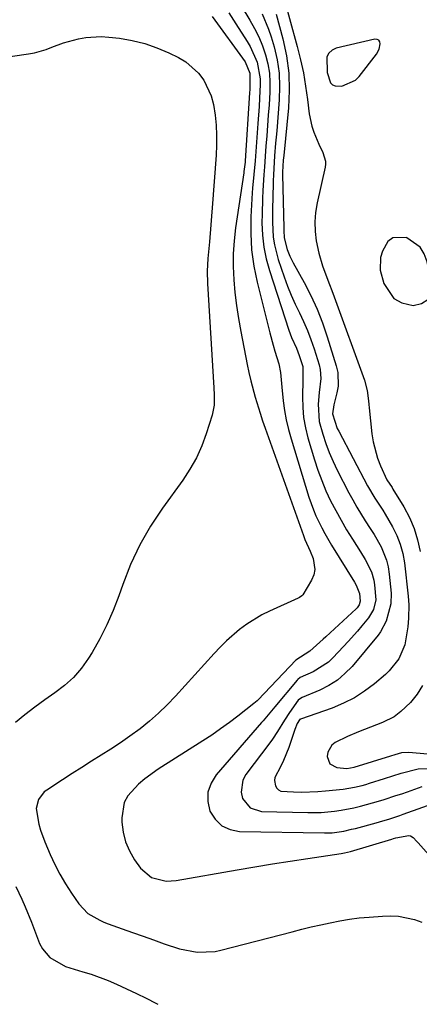
# Model space of a CAD drawing. Units: inches. Extents: x 1878759 to 1884701, y 400332 to 405742.
# Drawn here: x 1881969 to 1882079, y 400332 to 400603 of the extents above; entities that cross this region are included whole.
import ezdxf

# ---------------------------------------------------------------- set-up
doc = ezdxf.new("R2010")
doc.units = ezdxf.units.IN
doc.header["$MEASUREMENT"] = 0
for name, color, linetype in [('1', 7, 'Continuous'), ('7', 7, 'Continuous'), ('8', 7, 'Continuous')]:
    doc.layers.add(name, color=color, linetype=linetype)

msp = doc.modelspace()

# ---------------------------------------------------------------- linework, layer by layer
at = {"layer": '1', "color": 18}
for points in [[(1882053.29, 400588.01, 1656), (1882054.22, 400585.22, 1656), (1882054.8, 400584.63, 1656), (1882055.56, 400584.33, 1656), (1882057.32, 400584.3, 1656), (1882061.06, 400585.92, 1656), (1882062.06, 400586.91, 1656), (1882066.88, 400593.07, 1656), (1882067.61, 400594.4, 1656), (1882067.9, 400595.89, 1656), (1882067.73, 400596.45, 1656), (1882067.45, 400596.87, 1656), (1882066.99, 400597.07, 1656), (1882066.41, 400597.12, 1656), (1882055.82, 400594.68, 1656), (1882054.65, 400594.12, 1656), (1882053.75, 400593.35, 1656), (1882053.25, 400592.28, 1656), (1882053.29, 400588.01, 1656)], [(1882071.63, 400526.02, 1656), (1882073.75, 400524.88, 1656), (1882076.9, 400524.15, 1656), (1882079.18, 400524.69, 1656), (1882080.88, 400525.75, 1656), (1882081.73, 400527.57, 1656), (1882081.99, 400529.9, 1656), (1882080.73, 400536.11, 1656), (1882079.93, 400538.26, 1656), (1882078.79, 400540.13, 1656), (1882075.16, 400542.72, 1656), (1882075.02, 400542.78, 1656), (1882071.37, 400542.7, 1656), (1882070, 400541.63, 1656), (1882068.46, 400539.04, 1656), (1882067.99, 400537.31, 1656), (1882067.87, 400533.84, 1656), (1882068.83, 400530.13, 1656), (1882071.63, 400526.02, 1656)]]:
    msp.add_polyline3d(points, dxfattribs=at)
at = {"layer": '7', "color": 18}
for points in [[(1882040.87, 400610.59, 1658), (1882045.1, 400595.11, 1658), (1882046, 400591.52, 1658), (1882046.79, 400587.9, 1658), (1882047.42, 400584.25, 1658), (1882047.94, 400580.58, 1658), (1882048.4, 400576.71, 1658), (1882049.08, 400573.29, 1658), (1882049.63, 400571.64, 1658), (1882051.03, 400568.36, 1658), (1882052.1, 400566.04, 1658), (1882052.88, 400563.69, 1658), (1882052.89, 400562.88, 1658), (1882052.79, 400562.06, 1658), (1882050.58, 400552.24, 1658), (1882050.16, 400549.65, 1658), (1882049.95, 400547.06, 1658), (1882050.04, 400544.46, 1658), (1882050.34, 400541.85, 1658), (1882051.01, 400538.44, 1658), (1882052.01, 400534.97, 1658), (1882052.65, 400533.27, 1658), (1882053.99, 400529.89, 1658), (1882054.64, 400528.19, 1658), (1882055.27, 400526.48, 1658), (1882063.54, 400503.62, 1658), (1882064.29, 400500.84, 1658), (1882064.67, 400497.96, 1658), (1882064.77, 400497, 1658), (1882064.88, 400496.04, 1658), (1882065.59, 400488.96, 1658), (1882065.93, 400486.69, 1658), (1882067.12, 400482.28, 1658), (1882067.96, 400480.15, 1658), (1882069.7, 400476.34, 1658), (1882071.13, 400474.16, 1658), (1882071.36, 400473.79, 1658), (1882074.34, 400468.87, 1658), (1882075.87, 400465.96, 1658), (1882077.16, 400462.98, 1658), (1882078.1, 400459.86, 1658), (1882078.79, 400456.65, 1658)], [(1882029.73, 400606.35, 1664), (1882032.15, 400602.36, 1664), (1882033.43, 400600.09, 1664), (1882034.58, 400597.76, 1664), (1882035.56, 400595.36, 1664), (1882036.42, 400592.9, 1664), (1882037.04, 400590.38, 1664), (1882037.48, 400587.84, 1664), (1882037.64, 400585.27, 1664), (1882037.61, 400582.67, 1664), (1882037.38, 400579.17, 1664), (1882037.18, 400576.33, 1664), (1882036.98, 400573.49, 1664), (1882036.77, 400570.65, 1664), (1882036.55, 400567.81, 1664), (1882036.44, 400566.45, 1664), (1882036.11, 400562.13, 1664), (1882035.95, 400559.97, 1664), (1882035.66, 400555.65, 1664), (1882035.56, 400553.49, 1664), (1882035.46, 400549.16, 1664), (1882035.45, 400546.78, 1664), (1882035.59, 400543.45, 1664), (1882035.94, 400540.16, 1664), (1882036.61, 400536.91, 1664), (1882037.49, 400533.69, 1664), (1882042.82, 400517.33, 1664), (1882043.56, 400515.32, 1664), (1882044.87, 400512.39, 1664), (1882045.66, 400510.41, 1664), (1882046.61, 400507.35, 1664), (1882046.65, 400504.22, 1664), (1882046.63, 400503.69, 1664), (1882046.55, 400499.03, 1664), (1882046.62, 400496.19, 1664), (1882046.87, 400493.37, 1664), (1882047.38, 400490.59, 1664), (1882048.06, 400487.83, 1664), (1882049.85, 400481.8, 1664), (1882050.78, 400478.92, 1664), (1882051.82, 400476.09, 1664), (1882053, 400473.31, 1664), (1882054.27, 400470.57, 1664), (1882055.67, 400467.89, 1664), (1882057.12, 400465.24, 1664), (1882058.65, 400462.63, 1664), (1882060.25, 400460.06, 1664), (1882062.48, 400456.58, 1664), (1882063.77, 400454.44, 1664), (1882065.46, 400451.11, 1664), (1882066.14, 400448.75, 1664), (1882066.32, 400447.53, 1664), (1882066.64, 400443.4, 1664), (1882066.04, 400440.79, 1664), (1882064.65, 400438.43, 1664), (1882062.83, 400436.23, 1664), (1882061.6, 400434.8, 1664), (1882059.08, 400431.98, 1664), (1882057.79, 400430.59, 1664), (1882054.86, 400427.48, 1664), (1882053.65, 400426.34, 1664), (1882049.48, 400423.69, 1664), (1882045.92, 400422.06, 1664), (1882045.27, 400421.56, 1664), (1882045.08, 400421.36, 1664), (1882038.96, 400414.04, 1664), (1882038.51, 400413.5, 1664), (1882036.26, 400410.78, 1664), (1882035.8, 400410.25, 1664), (1882035.34, 400409.71, 1664), (1882022.89, 400395.44, 1664), (1882021.48, 400393.11, 1664), (1882020.64, 400390.69, 1664), (1882020.63, 400388.13, 1664), (1882021.19, 400385.47, 1664), (1882022.63, 400383.21, 1664), (1882024.41, 400381.44, 1664), (1882026.69, 400380.41, 1664), (1882029.31, 400379.87, 1664), (1882052.56, 400379.46, 1664), (1882054.72, 400379.53, 1664), (1882057.92, 400379.99, 1664), (1882060.02, 400380.46, 1664), (1882061.07, 400380.72, 1664), (1882066.78, 400382.26, 1664), (1882067.71, 400382.51, 1664), (1882070.47, 400383.36, 1664), (1882073.21, 400384.29, 1664), (1882074.12, 400384.61, 1664), (1882084.97, 400388.48, 1664)], [(1882021.83, 400603.36, 1668), (1882030.82, 400590.97, 1668), (1882032.16, 400587.84, 1668), (1882032.11, 400583.36, 1668), (1882032.06, 400582.46, 1668), (1882030.86, 400563.83, 1668), (1882030.83, 400563.4, 1668), (1882030.68, 400562.14, 1668), (1882030.5, 400560.88, 1668), (1882030.44, 400560.46, 1668), (1882028.2, 400545.44, 1668), (1882027.8, 400541.89, 1668), (1882027.55, 400538.33, 1668), (1882027.55, 400534.77, 1668), (1882027.71, 400531.2, 1668), (1882028.05, 400527.64, 1668), (1882028.47, 400524.08, 1668), (1882029.01, 400520.54, 1668), (1882029.64, 400517.02, 1668), (1882031.41, 400507.98, 1668), (1882031.88, 400505.71, 1668), (1882032.4, 400503.46, 1668), (1882033.6, 400499, 1668), (1882034.91, 400494.56, 1668), (1882035.6, 400492.53, 1668), (1882036.32, 400490.51, 1668), (1882046.81, 400461.01, 1668), (1882047.23, 400459.92, 1668), (1882048.64, 400456.75, 1668), (1882049.47, 400454.73, 1668), (1882049.95, 400451.7, 1668), (1882049.63, 400450.23, 1668), (1882049.03, 400448.77, 1668), (1882046.67, 400444.78, 1668), (1882046.42, 400444.47, 1668), (1882045.73, 400444.05, 1668), (1882045.54, 400443.96, 1668), (1882045.35, 400443.87, 1668), (1882037.53, 400440.32, 1668), (1882035.37, 400439.24, 1668), (1882031.27, 400436.73, 1668), (1882029.33, 400435.3, 1668), (1882025.68, 400432.13, 1668), (1882023.96, 400430.43, 1668), (1882022.3, 400428.68, 1668), (1882011.78, 400417, 1668), (1882009.49, 400414.6, 1668), (1882007.12, 400412.29, 1668), (1882004.61, 400410.13, 1668), (1882002.02, 400408.05, 1668), (1881999.19, 400405.97, 1668), (1881996.63, 400404.17, 1668), (1881994.02, 400402.44, 1668), (1881991.37, 400400.76, 1668), (1881988.7, 400399.11, 1668), (1881986.04, 400397.45, 1668), (1881983.4, 400395.76, 1668), (1881980.76, 400394.05, 1668), (1881976.47, 400391.24, 1668), (1881975.77, 400390.7, 1668), (1881974.14, 400388.65, 1668), (1881973.56, 400386.14, 1668), (1881974.28, 400381.91, 1668), (1881974.71, 400380.24, 1668), (1881975.9, 400376.99, 1668), (1881977.39, 400373.56, 1668), (1881978.67, 400370.82, 1668), (1881980.05, 400368.13, 1668), (1881981.58, 400365.53, 1668), (1881983.21, 400362.97, 1668), (1881985.21, 400360.02, 1668), (1881987.74, 400357.37, 1668), (1881990.97, 400355.51, 1668), (1881992.11, 400355.01, 1668), (1881993.27, 400354.56, 1668), (1881997.08, 400353.19, 1668), (1881999.96, 400352.16, 1668), (1882002.84, 400351.14, 1668), (1882005.72, 400350.11, 1668), (1882008.61, 400349.09, 1668), (1882012.82, 400347.67, 1668), (1882017.68, 400346.76, 1668), (1882022.59, 400346.98, 1668), (1882024.2, 400347.31, 1668), (1882043.73, 400352.37, 1668), (1882046.34, 400353.03, 1668), (1882048.95, 400353.67, 1668), (1882051.57, 400354.27, 1668), (1882054.19, 400354.85, 1668), (1882056.83, 400355.37, 1668), (1882059.47, 400355.81, 1668), (1882062.14, 400356.14, 1668), (1882064.81, 400356.39, 1668), (1882068.46, 400356.67, 1668), (1882070.68, 400356.71, 1668), (1882072.89, 400356.6, 1668), (1882077.24, 400355.74, 1668), (1882079.32, 400354.97, 1668)], [(1882026.37, 400604.37, 1666), (1882028.28, 400601.33, 1666), (1882031.43, 400596.5, 1666), (1882032.23, 400595.15, 1666), (1882034.13, 400590.87, 1666), (1882034.95, 400586.29, 1666), (1882034.96, 400584.73, 1666), (1882034.78, 400580.98, 1666), (1882034.65, 400578.68, 1666), (1882034.34, 400574.08, 1666), (1882033.68, 400565.07, 1666), (1882033.58, 400563.81, 1666), (1882033.22, 400560.04, 1666), (1882032.89, 400556.26, 1666), (1882032.8, 400555, 1666), (1882032.43, 400548.43, 1666), (1882032.38, 400543.91, 1666), (1882032.6, 400539.41, 1666), (1882033.23, 400534.95, 1666), (1882034.13, 400530.51, 1666), (1882037.6, 400516.65, 1666), (1882038.5, 400513.27, 1666), (1882038.98, 400511.59, 1666), (1882040.04, 400508.13, 1666), (1882040.53, 400505.75, 1666), (1882040.87, 400501.7, 1666), (1882041.27, 400498, 1666), (1882041.63, 400495.35, 1666), (1882042.09, 400492.73, 1666), (1882042.7, 400490.14, 1666), (1882043.41, 400487.57, 1666), (1882048.34, 400471.53, 1666), (1882049.54, 400468.1, 1666), (1882050.25, 400466.43, 1666), (1882051.83, 400463.15, 1666), (1882052.69, 400461.55, 1666), (1882054.53, 400458.41, 1666), (1882060.81, 400448.25, 1666), (1882061.31, 400447.39, 1666), (1882062.21, 400445.12, 1666), (1882062.4, 400443.05, 1666), (1882062.14, 400442.06, 1666), (1882061.54, 400441.2, 1666), (1882061.29, 400440.95, 1666), (1882053, 400433.28, 1666), (1882052.27, 400432.6, 1666), (1882048.54, 400429.31, 1666), (1882044.76, 400426.86, 1666), (1882034.38, 400416.01, 1666), (1882034.1, 400415.73, 1666), (1882033.69, 400415.31, 1666), (1882033.24, 400414.92, 1666), (1882028.87, 400411.52, 1666), (1882026.51, 400409.73, 1666), (1882024.11, 400407.99, 1666), (1882021.67, 400406.32, 1666), (1882019.19, 400404.7, 1666), (1882006.96, 400396.94, 1666), (1882003.32, 400394.34, 1666), (1882001.63, 400392.88, 1666), (1881998.69, 400389.64, 1666), (1881997.7, 400387.81, 1666), (1881997.01, 400383.65, 1666), (1881997.06, 400382.42, 1666), (1881997.41, 400379.67, 1666), (1881998.05, 400377.02, 1666), (1881999.13, 400374.52, 1666), (1882000.5, 400372.11, 1666), (1882002.11, 400369.77, 1666), (1882005.16, 400367.2, 1666), (1882009.16, 400366.26, 1666), (1882011.92, 400366.43, 1666), (1882028.61, 400369.35, 1666), (1882033.46, 400370.18, 1666), (1882038.31, 400370.99, 1666), (1882043.18, 400371.75, 1666), (1882048.04, 400372.49, 1666), (1882057.12, 400373.84, 1666), (1882058.11, 400374.01, 1666), (1882059.73, 400374.4, 1666), (1882071.04, 400377.78, 1666), (1882071.5, 400377.92, 1666), (1882072.18, 400378.14, 1666), (1882075.74, 400378.72, 1666), (1882076.16, 400378.65, 1666), (1882076.92, 400378.19, 1666), (1882077.91, 400377.13, 1666), (1882078.24, 400376.77, 1666), (1882100.2, 400352.1, 1666)], [(1882035.5, 400604.09, 1662), (1882037.27, 400599.95, 1662), (1882037.97, 400597.8, 1662), (1882038.76, 400595.04, 1662), (1882039.58, 400591.46, 1662), (1882040.13, 400587.85, 1662), (1882040.29, 400584.2, 1662), (1882040.18, 400580.53, 1662), (1882039.48, 400572.06, 1662), (1882039.33, 400570.33, 1662), (1882039.19, 400568.61, 1662), (1882038.91, 400565.17, 1662), (1882038.78, 400563.45, 1662), (1882038.59, 400560, 1662), (1882038.53, 400558.28, 1662), (1882038.39, 400553.26, 1662), (1882038.35, 400551.17, 1662), (1882038.36, 400546.99, 1662), (1882038.56, 400542.83, 1662), (1882038.84, 400540.78, 1662), (1882039.88, 400536.77, 1662), (1882041.53, 400531.94, 1662), (1882042.45, 400529.43, 1662), (1882043.44, 400526.96, 1662), (1882044.54, 400524.53, 1662), (1882045.71, 400522.13, 1662), (1882046.86, 400519.73, 1662), (1882047.94, 400517.29, 1662), (1882048.88, 400514.8, 1662), (1882049.74, 400512.28, 1662), (1882051.11, 400507.84, 1662), (1882051.41, 400506.6, 1662), (1882051.6, 400504.09, 1662), (1882051.15, 400500.27, 1662), (1882050.83, 400497.08, 1662), (1882051.1, 400492.35, 1662), (1882052.1, 400488.79, 1662), (1882052.95, 400486.28, 1662), (1882053.88, 400483.8, 1662), (1882054.94, 400481.37, 1662), (1882056.09, 400478.97, 1662), (1882059.28, 400472.74, 1662), (1882060.32, 400470.78, 1662), (1882061.42, 400468.84, 1662), (1882063.78, 400465.07, 1662), (1882065.14, 400462.99, 1662), (1882066.18, 400461.31, 1662), (1882068.12, 400457.89, 1662), (1882069.61, 400454.3, 1662), (1882070.05, 400452.41, 1662), (1882070.35, 400450.48, 1662), (1882070.84, 400445.26, 1662), (1882070.81, 400442.28, 1662), (1882069.54, 400437.58, 1662), (1882067.96, 400434.6, 1662), (1882067.27, 400433.7, 1662), (1882060.14, 400425.15, 1662), (1882058.21, 400423.16, 1662), (1882056.13, 400421.37, 1662), (1882053.81, 400419.9, 1662), (1882051.33, 400418.64, 1662), (1882046.44, 400416.59, 1662), (1882046, 400416.38, 1662), (1882045.37, 400415.87, 1662), (1882043.04, 400412.5, 1662), (1882041.67, 400410.43, 1662), (1882039.72, 400407.27, 1662), (1882038.35, 400405.21, 1662), (1882037.62, 400404.21, 1662), (1882031.02, 400395.46, 1662), (1882030.21, 400393.91, 1662), (1882029.77, 400390.64, 1662), (1882030.15, 400388.93, 1662), (1882032.21, 400386.34, 1662), (1882035.35, 400385.32, 1662), (1882048, 400385.03, 1662), (1882051.64, 400385.09, 1662), (1882055.37, 400385.46, 1662), (1882057.12, 400385.73, 1662), (1882060.6, 400386.39, 1662), (1882062.5, 400386.82, 1662), (1882064.13, 400387.23, 1662), (1882067.38, 400388.14, 1662), (1882068.99, 400388.64, 1662), (1882072.19, 400389.69, 1662), (1882073.79, 400390.23, 1662), (1882075.38, 400390.78, 1662), (1882079.38, 400392.18, 1662)], [(1882079.45, 400419.92, 1658), (1882078, 400417.51, 1658), (1882076.16, 400415.27, 1658), (1882073.5, 400412.73, 1658), (1882071.67, 400411.28, 1658), (1882068.51, 400409.74, 1658), (1882065.21, 400408.44, 1658), (1882061.87, 400407.17, 1658), (1882058.91, 400405.94, 1658), (1882055.53, 400404.26, 1658), (1882054.59, 400403.52, 1658), (1882053.46, 400401.59, 1658), (1882053.29, 400400.4, 1658), (1882054.08, 400398.42, 1658), (1882055.97, 400397.43, 1658), (1882058.68, 400397.13, 1658), (1882060.7, 400397.53, 1658), (1882070.79, 400400.58, 1658), (1882071.99, 400400.95, 1658), (1882073.79, 400401.49, 1658), (1882075.64, 400401.62, 1658), (1882080.93, 400401.14, 1658)]]:
    msp.add_polyline3d(points, dxfattribs=at)
at = {"layer": '8', "color": 18}
for points in [[(1882039.34, 400604.04, 1660), (1882041.15, 400597.28, 1660), (1882042.13, 400592.59, 1660), (1882042.77, 400587.86, 1660), (1882042.9, 400583.09, 1660), (1882042.69, 400578.3, 1660), (1882041.4, 400565.3, 1660), (1882041.27, 400563.98, 1660), (1882041.08, 400560.68, 1660), (1882041.08, 400560.02, 1660), (1882041.42, 400545.37, 1660), (1882041.45, 400544.7, 1660), (1882041.56, 400542.71, 1660), (1882042.35, 400539.48, 1660), (1882043.11, 400537.61, 1660), (1882043.55, 400536.7, 1660), (1882044.02, 400535.8, 1660), (1882046.99, 400530.45, 1660), (1882048.85, 400526.83, 1660), (1882050.55, 400523.15, 1660), (1882052.03, 400519.38, 1660), (1882053.35, 400515.54, 1660), (1882055.81, 400507.61, 1660), (1882056.22, 400505.75, 1660), (1882056.3, 400502.02, 1660), (1882055.98, 400500.14, 1660), (1882055.12, 400496.87, 1660), (1882054.75, 400494.45, 1660), (1882056.11, 400490.4, 1660), (1882056.5, 400489.63, 1660), (1882064.37, 400474.69, 1660), (1882066.38, 400471.3, 1660), (1882068.57, 400468.02, 1660), (1882069.25, 400466.9, 1660), (1882071.25, 400463.43, 1660), (1882072.41, 400461.06, 1660), (1882073.37, 400458.64, 1660), (1882074.03, 400456.11, 1660), (1882074.5, 400453.52, 1660), (1882075.56, 400444.39, 1660), (1882075.74, 400442, 1660), (1882075.64, 400438.41, 1660), (1882075.4, 400436.02, 1660), (1882074.62, 400431.09, 1660), (1882073, 400427.21, 1660), (1882070.36, 400423.91, 1660), (1882069.32, 400422.94, 1660), (1882066.29, 400420.39, 1660), (1882063.6, 400418.35, 1660), (1882060.78, 400416.52, 1660), (1882057.79, 400415.01, 1660), (1882054.67, 400413.71, 1660), (1882045.99, 400410.64, 1660), (1882045.94, 400410.62, 1660), (1882045.78, 400410.54, 1660), (1882045.7, 400410.48, 1660), (1882045.14, 400409.44, 1660), (1882044.44, 400407.81, 1660), (1882044.25, 400407.25, 1660), (1882042.83, 400402.88, 1660), (1882041.35, 400399.34, 1660), (1882040.49, 400397.62, 1660), (1882039.01, 400394.63, 1660), (1882038.87, 400393.89, 1660), (1882039.12, 400392.38, 1660), (1882039.52, 400391.75, 1660), (1882040.01, 400391.25, 1660), (1882040.65, 400390.96, 1660), (1882044.13, 400390.7, 1660), (1882046.33, 400390.66, 1660), (1882050.72, 400390.81, 1660), (1882052.91, 400390.99, 1660), (1882057.72, 400391.5, 1660), (1882060.84, 400392.03, 1660), (1882062.9, 400392.51, 1660), (1882063.92, 400392.79, 1660), (1882064.93, 400393.09, 1660), (1882069.01, 400394.37, 1660), (1882073.62, 400395.86, 1660), (1882078.26, 400397.08, 1660), (1882081.43, 400397.12, 1660)], [(1881962.54, 400591.85, 1670), (1881971.43, 400593.12, 1670), (1881973.09, 400593.42, 1670), (1881976.31, 400594.35, 1670), (1881977.87, 400594.97, 1670), (1881981.02, 400596.18, 1670), (1881985.1, 400597.28, 1670), (1881987.17, 400597.65, 1670), (1881991.34, 400597.87, 1670), (1881993.44, 400597.74, 1670), (1881996.36, 400597.4, 1670), (1881999.87, 400596.8, 1670), (1882003.32, 400595.99, 1670), (1882006.66, 400594.83, 1670), (1882009.95, 400593.44, 1670), (1882012.55, 400592.18, 1670), (1882014.6, 400590.96, 1670), (1882018.07, 400587.83, 1670), (1882019.49, 400585.91, 1670), (1882021.54, 400581.59, 1670), (1882022.16, 400579.29, 1670), (1882022.65, 400576.29, 1670), (1882022.87, 400573.55, 1670), (1882023, 400570.81, 1670), (1882022.98, 400568.06, 1670), (1882022.85, 400565.32, 1670), (1882021.83, 400550.93, 1670), (1882021.65, 400548.6, 1670), (1882021.46, 400546.27, 1670), (1882021.04, 400541.62, 1670), (1882020.62, 400536.98, 1670), (1882020.46, 400533.54, 1670), (1882020.53, 400530.11, 1670), (1882022.27, 400501.56, 1670), (1882022.36, 400499.66, 1670), (1882022.33, 400496.81, 1670), (1882021.79, 400494.04, 1670), (1882020.18, 400488.96, 1670), (1882018.92, 400485.6, 1670), (1882017.47, 400482.33, 1670), (1882015.7, 400479.23, 1670), (1882013.73, 400476.22, 1670), (1882008.15, 400468.54, 1670), (1882004.88, 400463.6, 1670), (1882001.92, 400458.49, 1670), (1881999.44, 400453.13, 1670), (1881997.26, 400447.62, 1670), (1881996.2, 400444.51, 1670), (1881994.66, 400440.49, 1670), (1881992.95, 400436.54, 1670), (1881990.99, 400432.72, 1670), (1881988.85, 400428.98, 1670), (1881987.86, 400427.38, 1670), (1881985.92, 400424.65, 1670), (1881983.78, 400422.13, 1670), (1881981.32, 400419.9, 1670), (1881978.67, 400417.87, 1670), (1881975.88, 400415.95, 1670), (1881973.14, 400413.97, 1670), (1881970.46, 400411.9, 1670), (1881967.83, 400409.78, 1670)], [(1881968, 400364.74, 1670), (1881969.63, 400361.26, 1670), (1881970.55, 400359.2, 1670), (1881972.25, 400355, 1670), (1881974.49, 400349.18, 1670), (1881975.23, 400347.72, 1670), (1881977.28, 400345.29, 1670), (1881981.58, 400342.82, 1670), (1881986.29, 400341.37, 1670), (1881988.66, 400340.69, 1670), (1881993.3, 400339.02, 1670), (1881995.56, 400338.03, 1670), (1882001.09, 400335.42, 1670), (1882003.74, 400334.11, 1670), (1882006.35, 400332.75, 1670), (1882006.86, 400332.46, 1670)]]:
    msp.add_polyline3d(points, dxfattribs=at)

doc.saveas('drawing.dxf')
